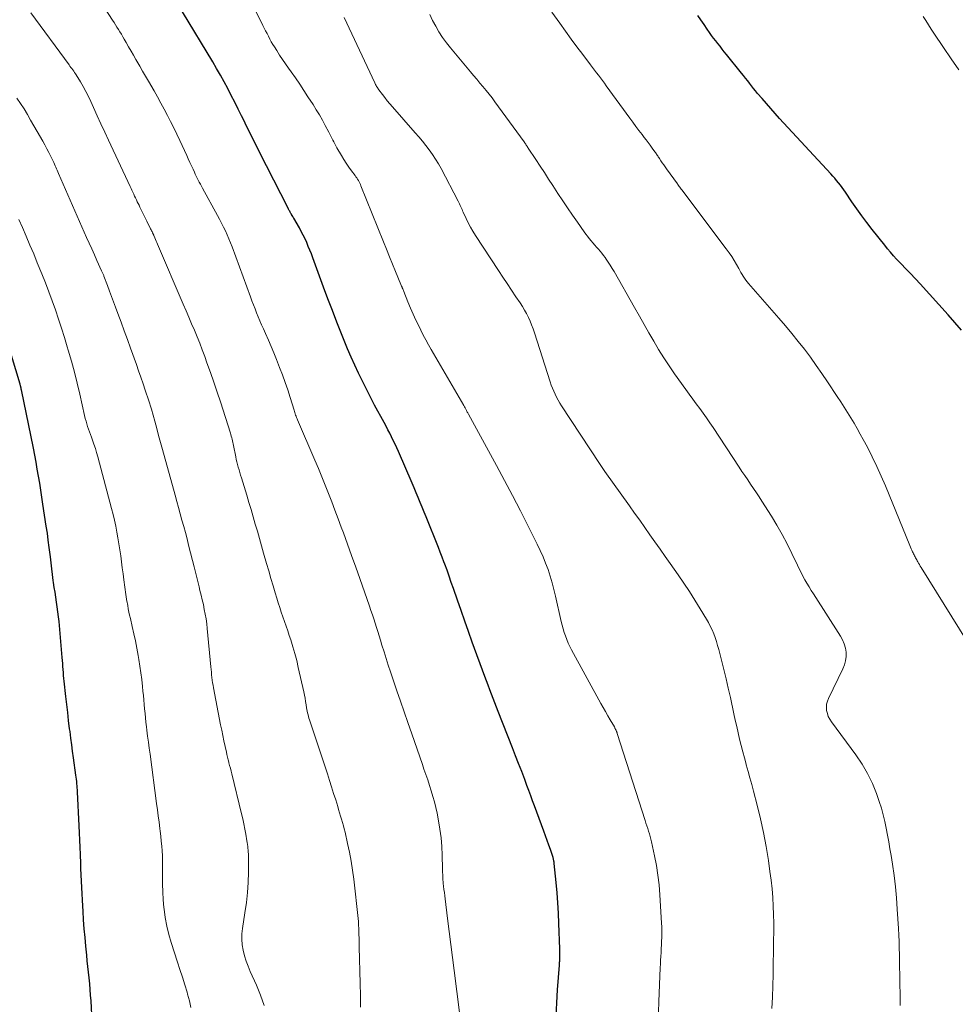
# Model space of a CAD drawing. Units: feet. Extents: x 2035000 to 2040000, y 560000 to 565000.
# Drawn here: x 2035795 to 2035921, y 561283 to 561415 of the extents above; entities that cross this region are included whole.
import ezdxf

# ---------------------------------------------------------------- set-up
doc = ezdxf.new("R2010")
doc.units = ezdxf.units.FT
doc.header["$LTSCALE"] = 100
doc.header["$MEASUREMENT"] = 0
doc.layers.add('CONTOUR INDEX', color=32, linetype='Continuous', lineweight=25)
doc.layers.add('CONTOUR INTERMEDIATE', color=40, linetype='Continuous', lineweight=15)

msp = doc.modelspace()

# ---------------------------------------------------------------- linework, layer by layer
at = {"layer": 'CONTOUR INDEX', "flags": 128}
for points, elevation in [([(2035866.88, 561281.32), (2035866.95, 561283.09), (2035867.05, 561284.85), (2035867.3, 561288.16), (2035867.31, 561288.27), (2035867.31, 561288.38), (2035867.32, 561288.48), (2035867.33, 561288.59), (2035867.34, 561288.7), (2035867.35, 561288.81), (2035867.35, 561288.92), (2035867.36, 561289.03), (2035867.37, 561289.32), (2035867.37, 561289.58), (2035867.37, 561289.84), (2035867.37, 561290.1), (2035867.36, 561290.35), (2035867.24, 561293.79), (2035867.17, 561295.17), (2035867.09, 561296.55), (2035866.99, 561297.92), (2035866.87, 561299.3), (2035866.61, 561301.83), (2035866.6, 561301.94), (2035866.59, 561302.04), (2035866.57, 561302.15), (2035866.55, 561302.25), (2035866.52, 561302.35), (2035866.5, 561302.46), (2035866.47, 561302.56), (2035866.44, 561302.66), (2035866.08, 561303.71), (2035865.87, 561304.33), (2035865.65, 561304.95), (2035865.43, 561305.57), (2035865.2, 561306.19), (2035863.95, 561309.59), (2035863.7, 561310.28), (2035863.44, 561310.97), (2035863.19, 561311.66), (2035862.93, 561312.35), (2035862.64, 561313.13), (2035862.23, 561314.2), (2035861.82, 561315.28), (2035861.41, 561316.35), (2035860.99, 561317.42), (2035859.08, 561322.3), (2035858.85, 561322.88), (2035858.63, 561323.47), (2035858.4, 561324.05), (2035858.17, 561324.64), (2035857.94, 561325.22), (2035857.72, 561325.81), (2035857.5, 561326.4), (2035857.28, 561326.98), (2035855.58, 561331.63), (2035855.07, 561333.03), (2035854.57, 561334.44), (2035854.07, 561335.86), (2035853.58, 561337.27), (2035853.05, 561338.83), (2035852.77, 561339.65), (2035852.49, 561340.47), (2035852.19, 561341.28), (2035851.9, 561342.1), (2035851.78, 561342.42), (2035851.54, 561343.07), (2035851.29, 561343.72), (2035851.04, 561344.37), (2035850.78, 561345.01), (2035849.64, 561347.8), (2035849.37, 561348.46), (2035849.11, 561349.11), (2035848.84, 561349.76), (2035848.58, 561350.41), (2035848.31, 561351.06), (2035848.04, 561351.71), (2035847.77, 561352.36), (2035847.49, 561353.01), (2035845.65, 561357.27), (2035845.43, 561357.77), (2035845.21, 561358.26), (2035844.97, 561358.74), (2035844.73, 561359.23), (2035844.49, 561359.71), (2035844.24, 561360.19), (2035843.99, 561360.67), (2035843.73, 561361.14), (2035842.46, 561363.51), (2035841.9, 561364.57), (2035841.35, 561365.63), (2035840.82, 561366.71), (2035840.3, 561367.78), (2035839.79, 561368.87), (2035839.3, 561369.96), (2035838.83, 561371.07), (2035838.37, 561372.18), (2035838.01, 561373.08), (2035837.39, 561374.64), (2035836.78, 561376.21), (2035836.18, 561377.79), (2035835.59, 561379.37), (2035834.15, 561383.31), (2035833.95, 561383.83), (2035833.75, 561384.34), (2035833.54, 561384.85), (2035833.33, 561385.35), (2035833.1, 561385.86), (2035832.86, 561386.35), (2035832.6, 561386.84), (2035832.34, 561387.32), (2035831.59, 561388.63), (2035831.51, 561388.75), (2035831.44, 561388.88), (2035831.37, 561389), (2035831.3, 561389.13), (2035831.26, 561389.18), (2035831.21, 561389.28), (2035831.15, 561389.38), (2035831.1, 561389.47), (2035831.04, 561389.57), (2035830.99, 561389.67), (2035830.94, 561389.77), (2035830.89, 561389.87), (2035830.84, 561389.97), (2035827.92, 561395.68), (2035827.53, 561396.44), (2035827.15, 561397.2), (2035826.76, 561397.97), (2035826.38, 561398.73), (2035826, 561399.5), (2035825.62, 561400.27), (2035825.24, 561401.03), (2035824.87, 561401.8), (2035824.58, 561402.39), (2035824.12, 561403.32), (2035823.66, 561404.24), (2035823.19, 561405.15), (2035822.71, 561406.06), (2035822.22, 561406.97), (2035821.72, 561407.87), (2035821.21, 561408.76), (2035820.69, 561409.65), (2035816.64, 561416.41)], 800), ([(2035921.37, 561373.56), (2035919.57, 561375.63), (2035918.33, 561377.03), (2035917.07, 561378.43), (2035915.79, 561379.81), (2035914.51, 561381.18), (2035912.63, 561383.14), (2035912.22, 561383.59), (2035911.81, 561384.05), (2035911.42, 561384.52), (2035911.03, 561384.99), (2035909.35, 561387.13), (2035908.65, 561388.04), (2035907.95, 561388.97), (2035907.28, 561389.91), (2035906.62, 561390.86), (2035905.78, 561392.12), (2035905.55, 561392.44), (2035905.31, 561392.77), (2035905.07, 561393.08), (2035904.82, 561393.39), (2035904.57, 561393.7), (2035904.31, 561394), (2035904.04, 561394.3), (2035903.78, 561394.6), (2035896.9, 561402.06), (2035896.3, 561402.72), (2035895.71, 561403.39), (2035895.12, 561404.06), (2035894.54, 561404.73), (2035893.95, 561405.43), (2035893.68, 561405.77), (2035893.4, 561406.1), (2035893.14, 561406.44), (2035892.87, 561406.78), (2035892.61, 561407.13), (2035892.34, 561407.47), (2035892.07, 561407.81), (2035891.8, 561408.15), (2035889.76, 561410.67), (2035889.47, 561411.03), (2035889.18, 561411.39), (2035888.89, 561411.76), (2035888.6, 561412.12), (2035888.31, 561412.49), (2035888.03, 561412.86), (2035887.76, 561413.23), (2035887.49, 561413.61), (2035887.16, 561414.07), (2035886.74, 561414.69), (2035886.31, 561415.3), (2035885.89, 561415.92)], 820), ([(2035804.62, 561277.81), (2035804.33, 561283.38), (2035804.28, 561284.15), (2035804.23, 561284.92), (2035804.16, 561285.68), (2035804.08, 561286.45), (2035803.99, 561287.22), (2035803.91, 561287.98), (2035803.83, 561288.75), (2035803.75, 561289.51), (2035803.64, 561290.73), (2035803.53, 561291.9), (2035803.43, 561293.08), (2035803.34, 561294.25), (2035803.26, 561295.43), (2035803.22, 561296.09), (2035803.17, 561296.94), (2035803.13, 561297.78), (2035803.08, 561298.63), (2035803.04, 561299.48), (2035803.01, 561300.33), (2035802.97, 561301.17), (2035802.94, 561302.02), (2035802.92, 561302.87), (2035802.91, 561303.08), (2035802.88, 561304.04), (2035802.84, 561304.99), (2035802.8, 561305.95), (2035802.75, 561306.9), (2035802.51, 561311.5), (2035802.5, 561311.77), (2035802.48, 561312.03), (2035802.46, 561312.3), (2035802.43, 561312.57), (2035802.43, 561312.6), (2035802.4, 561312.88), (2035802.36, 561313.17), (2035802.33, 561313.45), (2035802.29, 561313.73), (2035801.97, 561316.06), (2035801.85, 561316.94), (2035801.73, 561317.82), (2035801.62, 561318.7), (2035801.51, 561319.58), (2035801.45, 561319.98), (2035801.32, 561321.06), (2035801.19, 561322.15), (2035801.07, 561323.23), (2035800.94, 561324.31), (2035800.72, 561326.36), (2035800.68, 561326.75), (2035800.64, 561327.15), (2035800.61, 561327.55), (2035800.58, 561327.95), (2035800.55, 561328.35), (2035800.52, 561328.75), (2035800.49, 561329.15), (2035800.45, 561329.55), (2035800.04, 561334.38), (2035799.97, 561335.04), (2035799.89, 561335.7), (2035799.8, 561336.35), (2035799.7, 561337.01), (2035799.59, 561337.66), (2035799.49, 561338.32), (2035799.39, 561338.98), (2035799.3, 561339.63), (2035799.26, 561339.9), (2035799.15, 561340.7), (2035799.05, 561341.49), (2035798.96, 561342.29), (2035798.86, 561343.08), (2035798.83, 561343.41), (2035798.71, 561344.36), (2035798.59, 561345.32), (2035798.46, 561346.27), (2035798.32, 561347.22), (2035797.87, 561350.16), (2035797.72, 561351.11), (2035797.58, 561352.05), (2035797.43, 561353), (2035797.27, 561353.94), (2035797.11, 561354.89), (2035796.95, 561355.83), (2035796.77, 561356.77), (2035796.58, 561357.71), (2035794.97, 561365.56), (2035794.96, 561365.61), (2035794.95, 561365.66), (2035794.94, 561365.71), (2035794.93, 561365.76), (2035794.92, 561365.81), (2035794.9, 561365.86), (2035794.89, 561365.9), (2035794.88, 561365.95), (2035794.85, 561366.08), (2035794.85, 561366.1), (2035794.84, 561366.12), (2035794.84, 561366.13), (2035794.83, 561366.15), (2035794.81, 561366.23), (2035794.81, 561366.24), (2035794.8, 561366.26), (2035794.8, 561366.28), (2035794.79, 561366.3), (2035791.97, 561375.5)], 780)]:
    msp.add_lwpolyline(points, dxfattribs=dict(at, elevation=elevation))
at = {"layer": 'CONTOUR INTERMEDIATE', "flags": 128}
for points, elevation in [([(2035853.85, 561281.8), (2035853.15, 561287.45), (2035852.93, 561289.2), (2035852.71, 561290.95), (2035852.5, 561292.7), (2035852.27, 561294.45), (2035851.94, 561297.1), (2035851.89, 561297.52), (2035851.83, 561297.94), (2035851.78, 561298.37), (2035851.73, 561298.79), (2035851.69, 561299.14), (2035851.66, 561299.39), (2035851.64, 561299.63), (2035851.62, 561299.88), (2035851.61, 561300.13), (2035851.61, 561300.37), (2035851.6, 561300.62), (2035851.59, 561300.87), (2035851.59, 561301.11), (2035851.54, 561302.96), (2035851.49, 561304.13), (2035851.39, 561305.29), (2035851.24, 561306.45), (2035851.04, 561307.6), (2035850.85, 561308.61), (2035850.69, 561309.37), (2035850.51, 561310.12), (2035850.3, 561310.87), (2035850.07, 561311.61), (2035849.83, 561312.34), (2035849.59, 561313.08), (2035849.34, 561313.81), (2035849.09, 561314.55), (2035848.88, 561315.14), (2035848.52, 561316.18), (2035848.16, 561317.21), (2035847.8, 561318.24), (2035847.44, 561319.27), (2035846.91, 561320.8), (2035846.41, 561322.23), (2035845.92, 561323.66), (2035845.43, 561325.09), (2035844.95, 561326.53), (2035844.59, 561327.61), (2035844.29, 561328.51), (2035844, 561329.41), (2035843.72, 561330.31), (2035843.44, 561331.22), (2035843.23, 561331.89), (2035843.06, 561332.46), (2035842.88, 561333.03), (2035842.7, 561333.6), (2035842.52, 561334.17), (2035842.34, 561334.74), (2035842.16, 561335.31), (2035841.97, 561335.87), (2035841.77, 561336.44), (2035840.46, 561340.19), (2035839.92, 561341.72), (2035839.37, 561343.25), (2035838.82, 561344.78), (2035838.26, 561346.31), (2035837.97, 561347.08), (2035837.55, 561348.22), (2035837.12, 561349.35), (2035836.69, 561350.48), (2035836.26, 561351.61), (2035835.81, 561352.74), (2035835.36, 561353.86), (2035834.89, 561354.98), (2035834.42, 561356.09), (2035832.1, 561361.5), (2035832.03, 561361.66), (2035831.96, 561361.83), (2035831.9, 561361.99), (2035831.84, 561362.16), (2035831.78, 561362.32), (2035831.73, 561362.49), (2035831.67, 561362.66), (2035831.62, 561362.83), (2035831.1, 561364.53), (2035830.78, 561365.54), (2035830.44, 561366.55), (2035830.07, 561367.55), (2035829.69, 561368.55), (2035829.26, 561369.65), (2035828.9, 561370.52), (2035828.54, 561371.39), (2035828.17, 561372.25), (2035827.8, 561373.11), (2035827.5, 561373.77), (2035827.27, 561374.3), (2035827.04, 561374.83), (2035826.81, 561375.36), (2035826.59, 561375.9), (2035826.38, 561376.44), (2035826.17, 561376.98), (2035825.96, 561377.52), (2035825.76, 561378.06), (2035823.29, 561384.78), (2035823.08, 561385.32), (2035822.86, 561385.86), (2035822.63, 561386.4), (2035822.39, 561386.93), (2035822.14, 561387.45), (2035821.88, 561387.97), (2035821.62, 561388.49), (2035821.34, 561389), (2035819.32, 561392.67), (2035819.18, 561392.94), (2035819.03, 561393.21), (2035818.89, 561393.48), (2035818.75, 561393.75), (2035818.62, 561394.02), (2035818.48, 561394.3), (2035818.35, 561394.57), (2035818.22, 561394.85), (2035818.05, 561395.22), (2035817.83, 561395.68), (2035817.62, 561396.14), (2035817.4, 561396.6), (2035817.19, 561397.06), (2035816.25, 561399.09), (2035815.85, 561399.94), (2035815.45, 561400.79), (2035815.03, 561401.63), (2035814.6, 561402.47), (2035814.17, 561403.31), (2035813.72, 561404.13), (2035813.26, 561404.96), (2035812.8, 561405.77), (2035812.06, 561407.05), (2035811.67, 561407.72), (2035811.27, 561408.4), (2035810.88, 561409.08), (2035810.49, 561409.76), (2035810.36, 561410), (2035810.04, 561410.56), (2035809.72, 561411.12), (2035809.39, 561411.69), (2035809.07, 561412.25), (2035808.79, 561412.72), (2035808.6, 561413.05), (2035808.41, 561413.37), (2035808.22, 561413.69), (2035808.02, 561414.01), (2035807.82, 561414.33), (2035807.62, 561414.64), (2035807.42, 561414.96), (2035807.21, 561415.28), (2035804.47, 561419.51)], 796), ([(2035880.6, 561281.83), (2035880.66, 561283.3), (2035880.86, 561287.82), (2035880.89, 561288.34), (2035880.91, 561288.85), (2035880.94, 561289.36), (2035880.97, 561289.87), (2035880.97, 561289.92), (2035881, 561290.41), (2035881.02, 561290.9), (2035881.04, 561291.39), (2035881.06, 561291.88), (2035881.06, 561292.37), (2035881.06, 561292.86), (2035881.05, 561293.35), (2035881.03, 561293.84), (2035880.81, 561297.64), (2035880.7, 561298.97), (2035880.55, 561300.28), (2035880.34, 561301.59), (2035880.09, 561302.89), (2035879.67, 561304.75), (2035879.59, 561305.12), (2035879.5, 561305.49), (2035879.39, 561305.85), (2035879.28, 561306.21), (2035879.17, 561306.57), (2035879.06, 561306.93), (2035878.94, 561307.29), (2035878.83, 561307.65), (2035875.07, 561319.35), (2035875.05, 561319.42), (2035875.03, 561319.48), (2035875, 561319.55), (2035874.98, 561319.62), (2035874.95, 561319.69), (2035874.93, 561319.76), (2035874.9, 561319.82), (2035874.86, 561319.89), (2035874.85, 561319.91), (2035874.81, 561319.99), (2035874.77, 561320.07), (2035874.73, 561320.14), (2035874.69, 561320.22), (2035874.13, 561321.17), (2035873.82, 561321.72), (2035873.5, 561322.27), (2035873.19, 561322.83), (2035872.88, 561323.38), (2035868.93, 561330.59), (2035868.7, 561331.05), (2035868.48, 561331.5), (2035868.29, 561331.97), (2035868.11, 561332.45), (2035867.95, 561332.93), (2035867.8, 561333.42), (2035867.67, 561333.91), (2035867.55, 561334.41), (2035866.78, 561337.8), (2035866.56, 561338.71), (2035866.32, 561339.6), (2035866.05, 561340.49), (2035865.77, 561341.37), (2035865.45, 561342.24), (2035865.11, 561343.1), (2035864.73, 561343.94), (2035864.33, 561344.78), (2035863.1, 561347.23), (2035862.06, 561349.28), (2035861.01, 561351.32), (2035859.93, 561353.35), (2035858.84, 561355.38), (2035855.08, 561362.27), (2035855.03, 561362.37), (2035854.98, 561362.47), (2035854.92, 561362.56), (2035854.87, 561362.66), (2035854.82, 561362.76), (2035854.77, 561362.86), (2035854.72, 561362.96), (2035854.66, 561363.05), (2035854.61, 561363.15), (2035854.56, 561363.25), (2035854.5, 561363.34), (2035854.45, 561363.44), (2035850.07, 561370.97), (2035849.7, 561371.61), (2035849.35, 561372.26), (2035849, 561372.92), (2035848.67, 561373.58), (2035848.39, 561374.14), (2035848.01, 561374.94), (2035847.63, 561375.74), (2035847.28, 561376.55), (2035846.94, 561377.37), (2035846.37, 561378.79), (2035846.32, 561378.9), (2035846.28, 561379.02), (2035846.23, 561379.13), (2035846.18, 561379.25), (2035846.14, 561379.36), (2035846.09, 561379.48), (2035846.04, 561379.59), (2035846, 561379.71), (2035845.27, 561381.47), (2035844.86, 561382.47), (2035844.46, 561383.46), (2035844.05, 561384.46), (2035843.65, 561385.46), (2035840.62, 561393), (2035840.54, 561393.18), (2035840.46, 561393.36), (2035840.37, 561393.53), (2035840.27, 561393.71), (2035840.17, 561393.88), (2035840.06, 561394.05), (2035839.95, 561394.21), (2035839.83, 561394.37), (2035839.34, 561395.03), (2035838.99, 561395.52), (2035838.65, 561396.02), (2035838.32, 561396.53), (2035838.01, 561397.05), (2035837.39, 561398.11), (2035837.24, 561398.37), (2035837.1, 561398.63), (2035836.96, 561398.89), (2035836.83, 561399.15), (2035836.7, 561399.41), (2035836.57, 561399.68), (2035836.43, 561399.94), (2035836.29, 561400.2), (2035835.82, 561401.11), (2035835.43, 561401.82), (2035835.03, 561402.53), (2035834.62, 561403.22), (2035834.19, 561403.91), (2035833.49, 561404.98), (2035832.94, 561405.83), (2035832.38, 561406.67), (2035831.8, 561407.5), (2035831.22, 561408.33), (2035830.86, 561408.83), (2035830.46, 561409.4), (2035830.06, 561409.99), (2035829.67, 561410.57), (2035829.3, 561411.17), (2035828.99, 561411.67), (2035828.78, 561412.02), (2035828.57, 561412.37), (2035828.37, 561412.73), (2035828.18, 561413.1), (2035827.99, 561413.46), (2035827.8, 561413.83), (2035827.62, 561414.2), (2035827.44, 561414.57), (2035825.59, 561418.33)], 804), ([(2035840.57, 561282.53), (2035840.54, 561284.11), (2035840.51, 561285.69), (2035840.4, 561290.64), (2035840.39, 561291.05), (2035840.38, 561291.46), (2035840.37, 561291.86), (2035840.35, 561292.27), (2035840.33, 561292.76), (2035840.33, 561292.92), (2035840.32, 561293.08), (2035840.32, 561293.24), (2035840.31, 561293.4), (2035840.31, 561293.48), (2035840.3, 561293.6), (2035840.3, 561293.72), (2035840.29, 561293.84), (2035840.29, 561293.96), (2035840.28, 561294.08), (2035840.27, 561294.2), (2035840.26, 561294.32), (2035840.25, 561294.43), (2035839.66, 561299.73), (2035839.5, 561300.94), (2035839.32, 561302.15), (2035839.09, 561303.35), (2035838.83, 561304.55), (2035838.48, 561306.05), (2035838.37, 561306.49), (2035838.26, 561306.93), (2035838.14, 561307.36), (2035838.01, 561307.8), (2035837.88, 561308.23), (2035837.75, 561308.66), (2035837.62, 561309.1), (2035837.49, 561309.53), (2035837.22, 561310.41), (2035836.95, 561311.28), (2035836.67, 561312.15), (2035836.39, 561313.02), (2035836.11, 561313.89), (2035833.78, 561320.92), (2035833.7, 561321.15), (2035833.63, 561321.38), (2035833.57, 561321.62), (2035833.51, 561321.85), (2035833.45, 561322.09), (2035833.4, 561322.32), (2035833.36, 561322.56), (2035833.31, 561322.8), (2035833.25, 561323.2), (2035833.18, 561323.63), (2035833.1, 561324.07), (2035833.02, 561324.5), (2035832.92, 561324.94), (2035832.2, 561328.21), (2035831.98, 561329.15), (2035831.74, 561330.09), (2035831.47, 561331.01), (2035831.18, 561331.94), (2035830.98, 561332.52), (2035830.77, 561333.15), (2035830.56, 561333.77), (2035830.34, 561334.39), (2035830.13, 561335.01), (2035829.91, 561335.64), (2035829.71, 561336.26), (2035829.5, 561336.89), (2035829.31, 561337.52), (2035829.1, 561338.23), (2035828.8, 561339.21), (2035828.51, 561340.2), (2035828.22, 561341.19), (2035827.93, 561342.18), (2035827.52, 561343.6), (2035827.24, 561344.58), (2035826.96, 561345.55), (2035826.69, 561346.53), (2035826.41, 561347.5), (2035826.13, 561348.47), (2035825.85, 561349.45), (2035825.56, 561350.42), (2035825.26, 561351.39), (2035824.54, 561353.73), (2035824.43, 561354.08), (2035824.33, 561354.43), (2035824.23, 561354.78), (2035824.13, 561355.14), (2035824.03, 561355.49), (2035823.94, 561355.85), (2035823.86, 561356.2), (2035823.78, 561356.56), (2035823.48, 561358.07), (2035823.44, 561358.28), (2035823.39, 561358.49), (2035823.35, 561358.7), (2035823.3, 561358.91), (2035823.25, 561359.11), (2035823.19, 561359.32), (2035823.13, 561359.53), (2035823.07, 561359.73), (2035821.73, 561363.92), (2035821.3, 561365.24), (2035820.85, 561366.57), (2035820.39, 561367.88), (2035819.92, 561369.2), (2035819.61, 561370.04), (2035819.28, 561370.93), (2035818.94, 561371.81), (2035818.58, 561372.69), (2035818.22, 561373.57), (2035817.85, 561374.44), (2035817.48, 561375.32), (2035817.1, 561376.19), (2035816.73, 561377.06), (2035813.25, 561385.15), (2035813.17, 561385.36), (2035813.08, 561385.57), (2035812.99, 561385.77), (2035812.91, 561385.98), (2035812.78, 561386.3), (2035812.76, 561386.35), (2035812.74, 561386.4), (2035812.72, 561386.45), (2035812.7, 561386.49), (2035812.68, 561386.54), (2035812.65, 561386.59), (2035812.63, 561386.64), (2035812.6, 561386.68), (2035812.53, 561386.83), (2035812.46, 561386.95), (2035812.4, 561387.07), (2035812.34, 561387.19), (2035812.28, 561387.31), (2035811.82, 561388.23), (2035811.69, 561388.49), (2035811.56, 561388.76), (2035811.43, 561389.03), (2035811.3, 561389.3), (2035811.17, 561389.57), (2035811.04, 561389.84), (2035810.91, 561390.11), (2035810.78, 561390.38), (2035810.55, 561390.86), (2035810.43, 561391.11), (2035810.31, 561391.37), (2035810.19, 561391.62), (2035810.07, 561391.88), (2035809.95, 561392.13), (2035809.83, 561392.39), (2035809.71, 561392.64), (2035809.59, 561392.9), (2035806.68, 561399.13), (2035806.18, 561400.23), (2035805.67, 561401.32), (2035805.17, 561402.41), (2035804.67, 561403.51), (2035804.29, 561404.34), (2035803.97, 561405.01), (2035803.63, 561405.68), (2035803.28, 561406.33), (2035802.9, 561406.98), (2035802.35, 561407.9), (2035802.24, 561408.07), (2035802.13, 561408.25), (2035802, 561408.42), (2035801.88, 561408.58), (2035801.75, 561408.75), (2035801.62, 561408.91), (2035801.5, 561409.08), (2035801.37, 561409.25), (2035796.22, 561416.28)], 792), ([(2035913.12, 561282.73), (2035913.11, 561283.61), (2035913.09, 561284.5), (2035913.08, 561285.39), (2035913.07, 561286.1), (2035913.05, 561286.97), (2035913.04, 561287.85), (2035913.02, 561288.72), (2035913.01, 561289.6), (2035912.99, 561290.47), (2035912.96, 561291.34), (2035912.92, 561292.22), (2035912.88, 561293.09), (2035912.72, 561295.7), (2035912.61, 561297.22), (2035912.47, 561298.73), (2035912.29, 561300.24), (2035912.07, 561301.75), (2035911.89, 561302.92), (2035911.74, 561303.84), (2035911.58, 561304.76), (2035911.42, 561305.68), (2035911.25, 561306.6), (2035911.06, 561307.51), (2035910.84, 561308.41), (2035910.58, 561309.31), (2035910.29, 561310.19), (2035909.93, 561311.24), (2035909.37, 561312.62), (2035908.74, 561313.95), (2035907.99, 561315.22), (2035907.16, 561316.45), (2035903.86, 561320.89), (2035903.64, 561321.25), (2035903.45, 561321.62), (2035903.32, 561322.02), (2035903.23, 561322.43), (2035903.2, 561322.85), (2035903.23, 561323.26), (2035903.33, 561323.66), (2035903.48, 561324.05), (2035905.41, 561328.02), (2035905.62, 561328.56), (2035905.77, 561329.11), (2035905.83, 561329.68), (2035905.83, 561330.26), (2035905.74, 561330.83), (2035905.59, 561331.39), (2035905.37, 561331.91), (2035905.09, 561332.42), (2035901.45, 561338.11), (2035901.15, 561338.58), (2035900.86, 561339.05), (2035900.58, 561339.53), (2035900.31, 561340.02), (2035900.04, 561340.5), (2035899.78, 561341), (2035899.53, 561341.49), (2035899.29, 561341.99), (2035898.54, 561343.56), (2035897.91, 561344.83), (2035897.24, 561346.09), (2035896.54, 561347.33), (2035895.8, 561348.55), (2035894.53, 561350.56), (2035894.16, 561351.14), (2035893.78, 561351.72), (2035893.4, 561352.3), (2035893.01, 561352.87), (2035892.62, 561353.44), (2035892.23, 561354.02), (2035891.84, 561354.59), (2035891.46, 561355.17), (2035887.97, 561360.47), (2035887.54, 561361.12), (2035887.09, 561361.77), (2035886.63, 561362.41), (2035886.16, 561363.05), (2035885.69, 561363.68), (2035885.23, 561364.32), (2035884.76, 561364.95), (2035884.3, 561365.59), (2035882.79, 561367.7), (2035882.05, 561368.77), (2035881.33, 561369.85), (2035880.64, 561370.96), (2035879.98, 561372.08), (2035879.34, 561373.22), (2035878.7, 561374.35), (2035878.05, 561375.48), (2035877.41, 561376.62), (2035874.65, 561381.45), (2035874.4, 561381.88), (2035874.14, 561382.3), (2035873.87, 561382.71), (2035873.59, 561383.12), (2035873.45, 561383.33), (2035873.23, 561383.63), (2035873.01, 561383.92), (2035872.78, 561384.2), (2035872.54, 561384.48), (2035872.3, 561384.76), (2035872.05, 561385.03), (2035871.81, 561385.31), (2035871.58, 561385.59), (2035871.55, 561385.61), (2035871.31, 561385.91), (2035871.07, 561386.21), (2035870.84, 561386.51), (2035870.61, 561386.82), (2035869.72, 561388.1), (2035869.05, 561389.06), (2035868.4, 561390.02), (2035867.75, 561390.99), (2035867.11, 561391.97), (2035866.43, 561393.02), (2035865.85, 561393.89), (2035865.28, 561394.77), (2035864.71, 561395.64), (2035864.13, 561396.52), (2035863.12, 561398.06), (2035863.05, 561398.16), (2035862.98, 561398.27), (2035862.91, 561398.37), (2035862.84, 561398.48), (2035862.77, 561398.58), (2035862.7, 561398.69), (2035862.63, 561398.79), (2035862.55, 561398.9), (2035858.63, 561404.3), (2035858.25, 561404.82), (2035857.85, 561405.33), (2035857.44, 561405.83), (2035857.02, 561406.33), (2035856.6, 561406.82), (2035856.18, 561407.32), (2035855.76, 561407.81), (2035855.34, 561408.31), (2035852.64, 561411.53), (2035852.1, 561412.23), (2035851.58, 561412.94), (2035851.11, 561413.69), (2035850.67, 561414.45), (2035850.26, 561415.24), (2035849.87, 561416.03)], 812), ([(2035922.12, 561331.7), (2035915.92, 561341.66), (2035915.81, 561341.85), (2035915.69, 561342.04), (2035915.58, 561342.23), (2035915.47, 561342.43), (2035915.4, 561342.55), (2035915.33, 561342.68), (2035915.25, 561342.81), (2035915.18, 561342.95), (2035915.12, 561343.08), (2035915.05, 561343.21), (2035914.98, 561343.35), (2035914.92, 561343.48), (2035914.86, 561343.62), (2035914.79, 561343.77), (2035914.69, 561343.98), (2035914.6, 561344.19), (2035914.51, 561344.41), (2035914.42, 561344.62), (2035911.12, 561352.64), (2035910.55, 561353.95), (2035909.97, 561355.26), (2035909.34, 561356.54), (2035908.7, 561357.82), (2035908.15, 561358.86), (2035907.75, 561359.6), (2035907.34, 561360.34), (2035906.91, 561361.07), (2035906.48, 561361.79), (2035906.03, 561362.51), (2035905.57, 561363.22), (2035905.12, 561363.93), (2035904.66, 561364.64), (2035903.36, 561366.61), (2035902.6, 561367.73), (2035901.84, 561368.84), (2035901.04, 561369.93), (2035900.23, 561371.01), (2035899.4, 561372.07), (2035898.56, 561373.12), (2035897.7, 561374.16), (2035896.82, 561375.18), (2035892.73, 561379.86), (2035892.54, 561380.09), (2035892.35, 561380.32), (2035892.18, 561380.57), (2035892.02, 561380.82), (2035891.86, 561381.07), (2035891.71, 561381.33), (2035891.56, 561381.59), (2035891.41, 561381.85), (2035891.1, 561382.41), (2035890.78, 561382.95), (2035890.46, 561383.48), (2035890.11, 561383.99), (2035889.74, 561384.5), (2035883.75, 561392.43), (2035883.66, 561392.55), (2035883.57, 561392.68), (2035883.48, 561392.8), (2035883.39, 561392.92), (2035883.21, 561393.16), (2035883.16, 561393.24), (2035881.69, 561395.28), (2035881.5, 561395.55), (2035881.32, 561395.81), (2035881.13, 561396.08), (2035880.95, 561396.35), (2035880.74, 561396.66), (2035880.67, 561396.78), (2035880.59, 561396.89), (2035880.52, 561397.01), (2035880.44, 561397.12), (2035880.37, 561397.23), (2035880.29, 561397.35), (2035880.21, 561397.46), (2035880.13, 561397.57), (2035879.77, 561398.07), (2035879.5, 561398.44), (2035879.24, 561398.8), (2035878.97, 561399.16), (2035878.7, 561399.51), (2035878.42, 561399.89), (2035878, 561400.44), (2035877.59, 561400.99), (2035877.19, 561401.54), (2035876.78, 561402.09), (2035873.6, 561406.44), (2035873.34, 561406.79), (2035873.08, 561407.15), (2035872.81, 561407.5), (2035872.55, 561407.86), (2035872.29, 561408.21), (2035872.02, 561408.56), (2035871.75, 561408.91), (2035871.49, 561409.27), (2035870.44, 561410.64), (2035869.65, 561411.68), (2035868.88, 561412.73), (2035868.11, 561413.79), (2035867.36, 561414.86), (2035866.3, 561416.36)], 816), ([(2035921, 561408.58), (2035919.97, 561410.09), (2035918.94, 561411.6), (2035917.66, 561413.52), (2035917.29, 561414.08), (2035916.92, 561414.65), (2035916.55, 561415.21), (2035916.19, 561415.78)], 824), ([(2035895.86, 561282.36), (2035895.93, 561283.87), (2035895.99, 561285.39), (2035896.02, 561286.9), (2035896.1, 561291.48), (2035896.11, 561292.64), (2035896.11, 561293.8), (2035896.08, 561294.97), (2035896.05, 561296.13), (2035895.98, 561297.29), (2035895.89, 561298.45), (2035895.77, 561299.6), (2035895.61, 561300.76), (2035895.39, 561302.27), (2035895.08, 561304.14), (2035894.74, 561306), (2035894.33, 561307.84), (2035893.88, 561309.68), (2035893.39, 561311.58), (2035893.16, 561312.47), (2035892.92, 561313.35), (2035892.68, 561314.23), (2035892.43, 561315.11), (2035892.41, 561315.2), (2035892.18, 561316.04), (2035891.95, 561316.88), (2035891.74, 561317.72), (2035891.53, 561318.57), (2035891.34, 561319.41), (2035891.14, 561320.26), (2035890.95, 561321.11), (2035890.76, 561321.96), (2035890.28, 561324.17), (2035890, 561325.44), (2035889.71, 561326.7), (2035889.4, 561327.96), (2035889.09, 561329.21), (2035888.72, 561330.65), (2035888.57, 561331.18), (2035888.41, 561331.71), (2035888.23, 561332.23), (2035888.04, 561332.75), (2035887.82, 561333.26), (2035887.59, 561333.76), (2035887.34, 561334.24), (2035887.07, 561334.72), (2035886.24, 561336.1), (2035885.52, 561337.26), (2035884.8, 561338.41), (2035884.04, 561339.54), (2035883.27, 561340.65), (2035882.2, 561342.18), (2035881.52, 561343.15), (2035880.83, 561344.12), (2035880.15, 561345.1), (2035879.46, 561346.07), (2035878.78, 561347.04), (2035878.09, 561348.01), (2035877.4, 561348.98), (2035876.71, 561349.95), (2035873.4, 561354.57), (2035873.31, 561354.71), (2035873.22, 561354.84), (2035873.12, 561354.97), (2035873.03, 561355.1), (2035872.94, 561355.24), (2035872.85, 561355.37), (2035872.76, 561355.5), (2035872.67, 561355.64), (2035867.59, 561363.4), (2035867.35, 561363.78), (2035867.13, 561364.17), (2035866.92, 561364.56), (2035866.72, 561364.96), (2035866.54, 561365.37), (2035866.37, 561365.78), (2035866.21, 561366.2), (2035866.07, 561366.62), (2035863.95, 561373.23), (2035863.76, 561373.75), (2035863.57, 561374.28), (2035863.36, 561374.79), (2035863.13, 561375.3), (2035862.88, 561375.8), (2035862.62, 561376.29), (2035862.33, 561376.77), (2035862.03, 561377.24), (2035861.46, 561378.07), (2035860.86, 561378.95), (2035860.27, 561379.84), (2035859.68, 561380.72), (2035859.1, 561381.61), (2035856.02, 561386.32), (2035855.67, 561386.88), (2035855.34, 561387.44), (2035855.04, 561388.02), (2035854.75, 561388.61), (2035854.37, 561389.43), (2035854.29, 561389.62), (2035854.21, 561389.8), (2035854.13, 561389.99), (2035854.05, 561390.18), (2035853.97, 561390.36), (2035853.89, 561390.55), (2035853.8, 561390.73), (2035853.71, 561390.91), (2035851.41, 561395.3), (2035851.04, 561395.95), (2035850.66, 561396.59), (2035850.25, 561397.21), (2035849.81, 561397.82), (2035849.36, 561398.41), (2035848.89, 561399), (2035848.41, 561399.57), (2035847.92, 561400.14), (2035844.84, 561403.63), (2035844.49, 561404.03), (2035844.15, 561404.44), (2035843.82, 561404.86), (2035843.5, 561405.28), (2035843.02, 561405.92), (2035842.94, 561406.03), (2035842.87, 561406.14), (2035842.79, 561406.26), (2035842.72, 561406.37), (2035842.65, 561406.49), (2035842.59, 561406.61), (2035842.53, 561406.73), (2035842.47, 561406.86), (2035838.35, 561415.64)], 808), ([(2035827.59, 561282.76), (2035827.11, 561284.13), (2035826.56, 561285.48), (2035825.73, 561287.34), (2035825.44, 561288.03), (2035825.18, 561288.73), (2035824.97, 561289.45), (2035824.78, 561290.17), (2035824.66, 561290.91), (2035824.59, 561291.65), (2035824.61, 561292.38), (2035824.69, 561293.12), (2035825.03, 561295.23), (2035825.22, 561296.58), (2035825.36, 561297.93), (2035825.44, 561299.29), (2035825.48, 561300.66), (2035825.49, 561302.88), (2035825.48, 561303.13), (2035825.47, 561303.39), (2035825.46, 561303.64), (2035825.43, 561303.89), (2035825.4, 561304.14), (2035825.36, 561304.4), (2035825.33, 561304.65), (2035825.29, 561304.9), (2035825.14, 561305.78), (2035825.02, 561306.47), (2035824.88, 561307.16), (2035824.73, 561307.85), (2035824.57, 561308.53), (2035823.24, 561313.9), (2035823.15, 561314.27), (2035823.06, 561314.65), (2035822.96, 561315.02), (2035822.87, 561315.4), (2035822.85, 561315.46), (2035822.77, 561315.8), (2035822.69, 561316.15), (2035822.61, 561316.49), (2035822.53, 561316.84), (2035822.36, 561317.6), (2035822.2, 561318.33), (2035822.04, 561319.05), (2035821.9, 561319.78), (2035821.75, 561320.51), (2035820.8, 561325.46), (2035820.73, 561325.81), (2035820.68, 561326.16), (2035820.63, 561326.51), (2035820.58, 561326.87), (2035820.54, 561327.22), (2035820.51, 561327.57), (2035820.47, 561327.93), (2035820.44, 561328.28), (2035819.95, 561333.46), (2035819.88, 561334.1), (2035819.79, 561334.75), (2035819.68, 561335.39), (2035819.56, 561336.02), (2035819.43, 561336.66), (2035819.28, 561337.29), (2035819.14, 561337.92), (2035818.98, 561338.55), (2035818.86, 561339.07), (2035818.64, 561339.96), (2035818.42, 561340.85), (2035818.19, 561341.73), (2035817.97, 561342.62), (2035817.45, 561344.66), (2035817.24, 561345.51), (2035817.02, 561346.35), (2035816.79, 561347.19), (2035816.56, 561348.03), (2035816.33, 561348.87), (2035816.09, 561349.71), (2035815.86, 561350.55), (2035815.63, 561351.39), (2035813.95, 561357.51), (2035813.68, 561358.46), (2035813.42, 561359.42), (2035813.16, 561360.37), (2035812.89, 561361.32), (2035812.45, 561362.95), (2035812.41, 561363.09), (2035812.37, 561363.23), (2035812.33, 561363.37), (2035812.28, 561363.51), (2035812.24, 561363.65), (2035812.2, 561363.79), (2035812.15, 561363.93), (2035812.11, 561364.07), (2035811.62, 561365.51), (2035811.32, 561366.38), (2035811.03, 561367.24), (2035810.73, 561368.1), (2035810.43, 561368.95), (2035809.64, 561371.17), (2035809.22, 561372.33), (2035808.8, 561373.49), (2035808.38, 561374.65), (2035807.95, 561375.8), (2035807.64, 561376.65), (2035807.37, 561377.38), (2035807.1, 561378.11), (2035806.82, 561378.84), (2035806.55, 561379.57), (2035806.07, 561380.83), (2035806.04, 561380.93), (2035806, 561381.02), (2035805.96, 561381.11), (2035805.92, 561381.21), (2035805.88, 561381.3), (2035805.84, 561381.39), (2035805.8, 561381.49), (2035805.75, 561381.58), (2035805.13, 561382.94), (2035804.78, 561383.72), (2035804.43, 561384.5), (2035804.08, 561385.28), (2035803.74, 561386.06), (2035799.97, 561394.66), (2035799.88, 561394.87), (2035799.79, 561395.08), (2035799.7, 561395.28), (2035799.61, 561395.49), (2035799.51, 561395.7), (2035799.42, 561395.91), (2035799.32, 561396.12), (2035799.22, 561396.32), (2035798.92, 561396.95), (2035798.66, 561397.47), (2035798.4, 561397.98), (2035798.12, 561398.49), (2035797.84, 561398.99), (2035797.09, 561400.29), (2035796.65, 561401.05), (2035796.21, 561401.81), (2035795.77, 561402.57), (2035795.32, 561403.33), (2035794.85, 561404.07), (2035794.36, 561404.8)], 788), ([(2035817.77, 561282.48), (2035817.56, 561283.38), (2035817.32, 561284.27), (2035817.24, 561284.53), (2035816.93, 561285.55), (2035816.61, 561286.56), (2035816.29, 561287.57), (2035815.96, 561288.58), (2035815.11, 561291.21), (2035814.79, 561292.32), (2035814.52, 561293.44), (2035814.31, 561294.57), (2035814.16, 561295.72), (2035814.13, 561295.94), (2035814.04, 561296.98), (2035813.98, 561298.02), (2035813.95, 561299.07), (2035813.94, 561300.12), (2035813.95, 561300.89), (2035813.95, 561301.55), (2035813.95, 561302.21), (2035813.92, 561302.88), (2035813.89, 561303.54), (2035813.84, 561304.2), (2035813.78, 561304.86), (2035813.72, 561305.52), (2035813.64, 561306.18), (2035813.59, 561306.55), (2035813.48, 561307.4), (2035813.37, 561308.24), (2035813.26, 561309.08), (2035813.15, 561309.93), (2035812.26, 561316.53), (2035812.15, 561317.35), (2035812.04, 561318.17), (2035811.94, 561318.98), (2035811.84, 561319.8), (2035811.78, 561320.25), (2035811.71, 561320.85), (2035811.65, 561321.44), (2035811.59, 561322.04), (2035811.53, 561322.64), (2035811.48, 561323.24), (2035811.42, 561323.84), (2035811.37, 561324.43), (2035811.31, 561325.03), (2035811.25, 561325.66), (2035811.15, 561326.58), (2035811.04, 561327.49), (2035810.91, 561328.39), (2035810.76, 561329.3), (2035810.67, 561329.82), (2035810.49, 561330.8), (2035810.3, 561331.78), (2035810.09, 561332.75), (2035809.87, 561333.73), (2035809.62, 561334.82), (2035809.52, 561335.25), (2035809.43, 561335.67), (2035809.34, 561336.11), (2035809.26, 561336.54), (2035809.14, 561337.19), (2035809.12, 561337.3), (2035809.1, 561337.4), (2035809.09, 561337.51), (2035809.07, 561337.61), (2035809.06, 561337.72), (2035809.04, 561337.82), (2035809.03, 561337.93), (2035809.01, 561338.03), (2035808.74, 561340.01), (2035808.63, 561340.81), (2035808.53, 561341.62), (2035808.42, 561342.42), (2035808.32, 561343.23), (2035808.21, 561344.03), (2035808.09, 561344.83), (2035807.95, 561345.63), (2035807.81, 561346.43), (2035807.65, 561347.22), (2035807.48, 561348.01), (2035807.29, 561348.8), (2035807.09, 561349.58), (2035805.24, 561356.56), (2035805.08, 561357.12), (2035804.91, 561357.68), (2035804.72, 561358.24), (2035804.52, 561358.79), (2035804.38, 561359.17), (2035804.24, 561359.53), (2035804.12, 561359.89), (2035803.99, 561360.25), (2035803.87, 561360.61), (2035803.76, 561360.98), (2035803.66, 561361.34), (2035803.56, 561361.71), (2035803.47, 561362.08), (2035802.82, 561364.97), (2035802.46, 561366.46), (2035802.09, 561367.94), (2035801.69, 561369.42), (2035801.27, 561370.9), (2035801.14, 561371.35), (2035800.77, 561372.59), (2035800.38, 561373.83), (2035799.97, 561375.07), (2035799.55, 561376.3), (2035799.11, 561377.52), (2035798.66, 561378.74), (2035798.19, 561379.96), (2035797.71, 561381.16), (2035797.11, 561382.64), (2035796.62, 561383.83), (2035796.12, 561385.02), (2035795.62, 561386.2), (2035795.1, 561387.38), (2035794.64, 561388.45)], 784)]:
    msp.add_lwpolyline(points, dxfattribs=dict(at, elevation=elevation))

doc.saveas('drawing.dxf')
